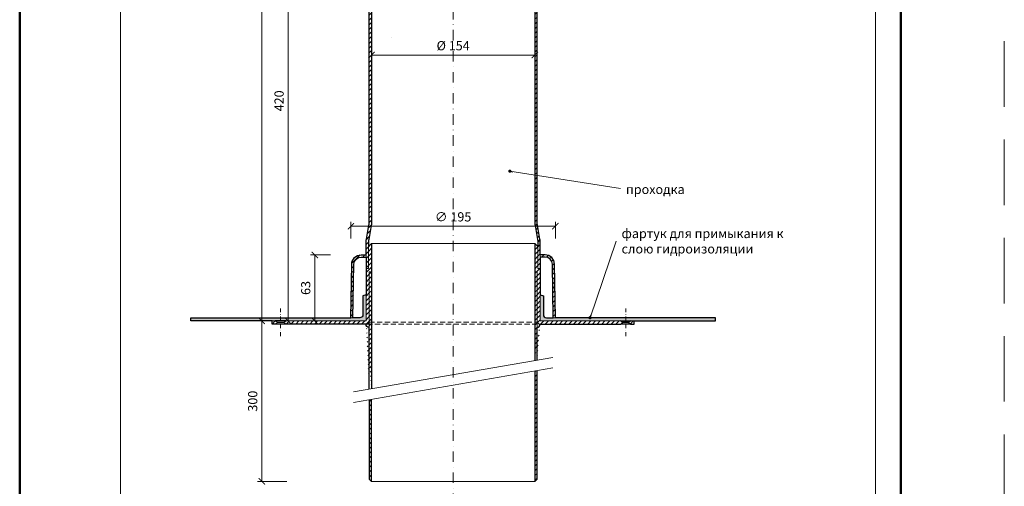
# Model space of a CAD drawing. Units: millimetres. Extents: x 11339 to 27182, y -1615 to 22532.
# Drawn here: x 19408 to 20347, y 1679 to 2124 of the extents above; entities that cross this region are included whole.
import ezdxf
from ezdxf.enums import TextEntityAlignment as Align

# ---------------------------------------------------------------- set-up
doc = ezdxf.new("R2010")
doc.units = ezdxf.units.MM
doc.linetypes.add('DASHDOT2', pattern=[0.5, 0.25, -0.125, 0, -0.125])
doc.linetypes.add('HIDDEN2', pattern=[0.1875, 0.125, -0.0625])
doc.layers.get('DEFPOINTS').update_dxf_attribs({"color": 254, "lineweight": 30})
for name, color, linetype, lineweight in [('TOPWET_KOTY', 30, 'Continuous', 13), ('TOPWET_TENKOU', 142, 'Continuous', 13), ('TOPWET_TLUSTOU', 142, 'Continuous', 30), ('TOPWET_VYKRESOVE_POLE', 254, 'Continuous', 13), ('TOPWET_ČEŠTINA', 225, 'Continuous', 13)]:
    doc.layers.add(name, color=color, linetype=linetype, lineweight=lineweight)
doc.styles.add('BOLD_ARIAL_NARROW', font='ARIALNB.TTF')
doc.styles.add('REGULAR_ARIAL_NARROW', font='ARIALN.TTF')
doc.dimstyles.new('ISO-TW 1-3', dxfattribs={"dimscale": 3, "dimtxt": 2.2, "dimasz": 1.5, "dimexe": 1, "dimexo": 0, "dimgap": 0.75, "dimtad": 1, "dimdec": 0, "dimtxsty": 'REGULAR_ARIAL_NARROW', "dimblk": 'ARCHTICK', "dimcen": 0.5, "dimclrd": 256, "dimclre": 256, "dimclrt": 256, "dimadec": 0, "dimazin": 0, "dimtfac": 1, "dimtdec": 0, "dimtmove": 1, "dimatfit": 3, "dimldrblk": 'DOT', "dimfxl": 1, "dimtfill": 1, "dimtzin": 0, "dimlwd": -1, "dimlwe": -1, "dimarcsym": 0})
doc.dimstyles.new('ISO-TW 1-4', dxfattribs={"dimscale": 4, "dimtxt": 2.2, "dimasz": 1.5, "dimexe": 1, "dimexo": 0, "dimgap": 0.75, "dimtad": 1, "dimdec": 0, "dimtxsty": 'REGULAR_ARIAL_NARROW', "dimblk": 'ARCHTICK', "dimcen": 0.5, "dimclrd": 256, "dimclre": 256, "dimclrt": 256, "dimadec": 0, "dimazin": 0, "dimtfac": 1, "dimtdec": 0, "dimtmove": 1, "dimatfit": 3, "dimldrblk": 'DOT', "dimfxl": 1, "dimtfill": 1, "dimtzin": 0, "dimlwd": -1, "dimlwe": -1, "dimarcsym": 0})
pattern_1 = [(45, (0.0001, -2858.9847), (-2.24506403, 2.24506403), [])]

# ---------------------------------------------------------------- blocks, each defined once
blk = doc.blocks.new('V_TOPWET_VÝKRES_A4_1-1')
at = {"layer": 'TOPWET_VYKRESOVE_POLE', "color": 243, "lineweight": 50, "ltscale": 10}
blk.add_lwpolyline([(-90, 297), (-114, 297), (-114, 0), (96, 0), (96, 297)], close=True, dxfattribs=at)
at = {"layer": 'TOPWET_VYKRESOVE_POLE', "ltscale": 10}
blk.add_lwpolyline([(90, 285.33), (38.5, 285.33, -0.414214), (37.5, 286.33), (37.5, 291), (-89, 291, 0.414214), (-90, 290), (-90, 7, 0.414214), (-89, 6), (89, 6, 0.414214), (90, 7), (90, 285.33)], format="xyb", close=True, dxfattribs=at)
at = {"color": 7, "style": 'BOLD_ARIAL_NARROW'}
blk.add_attdef('01_OZNAČENÍ_VÝKRESU', text='', height=3, dxfattribs=at).set_placement((90, 291), align=Align.TOP_RIGHT)
at = {"color": 7}
for tag, p, height, style in [('03_A_NADPIS_HLAVNÍ_2_ŘADKY', (-87.5, 29.55), 3, 'BOLD_ARIAL_NARROW'), ('02_NADPIS_HLAVNÍ', (-87.5, 27.5), 3, 'BOLD_ARIAL_NARROW'), ('03_B_NADPIS_HLAVNÍ_2_ŘADKY', (-87.5, 25.35), 3, 'BOLD_ARIAL_NARROW'), ('04_KÓD_NEBO_PODNADPIS', (-87.5, 20), 2.2, 'REGULAR_ARIAL_NARROW'), ('07_REZERVNÍ_POLE', (-44.5, 20), 2.2, 'REGULAR_ARIAL_NARROW'), ('08_VÁHA_KG', (-44.5, 14), 2.2, 'REGULAR_ARIAL_NARROW'), ('05_TYP', (-87.5, 14), 2.2, 'REGULAR_ARIAL_NARROW'), ('06_MĚŘÍTKO', (-87.5, 8), 2.2, 'REGULAR_ARIAL_NARROW'), ('09_MATERIÁL', (-44.5, 8), 2.2, 'REGULAR_ARIAL_NARROW')]:
    blk.add_attdef(tag, p, '', height=height, dxfattribs=dict(at, style=style))
blk = doc.blocks.new('_ArchTick')
at = {"color": 0, "linetype": 'ByBlock', "const_width": 0.15}
blk.add_lwpolyline([(-0.5, -0.5), (0.5, 0.5)], dxfattribs=at)
blk = doc.blocks.new('*D752')
at = {"layer": 'DEFPOINTS', "color": 0, "ltscale": 40, "transparency": 16777216}
for p in [(19664.33, 2256.43), (19677.98, 2256.43), (19671.23, 1836.43)]:
    blk.add_point(p, dxfattribs=at)
at = {"layer": 'TOPWET_KOTY', "ltscale": 40, "transparency": 16777216}
for p, q in [((19677.98, 2256.43), (19660.33, 2256.43)), ((19664.33, 1836.43), (19664.33, 2256.43)), ((19671.23, 1836.43), (19660.33, 1836.43))]:
    blk.add_line(p, q, dxfattribs=at)
at = {"layer": 'TOPWET_KOTY', "ltscale": 40, "transparency": 16777216, "xscale": 6, "yscale": 6, "zscale": 6}
for p, rotation in [((19664.33, 2256.43), 90), ((19664.33, 1836.43), 270)]:
    blk.add_blockref('_ArchTick', p, dxfattribs=dict(at, rotation=rotation))
at = {"layer": 'TOPWET_KOTY', "ltscale": 40, "transparency": 16777216, "insert": (19656.83, 2046.43), "char_height": 8.8, "attachment_point": 5, "rotation": 90, "style": 'REGULAR_ARIAL_NARROW', "bg_fill": 3, "box_fill_scale": 1.1, "bg_fill_color": 256, "bg_fill_true_color": 13158600, "bg_fill_transparency": 0}
blk.add_mtext('420', dxfattribs=at)
blk = doc.blocks.new('_Dot')
at = {"color": 0, "linetype": 'ByBlock', "lineweight": -2}
blk.add_line((-0.5, 0), (-1, 0), dxfattribs=at)
at = {"color": 0, "linetype": 'ByBlock', "const_width": 0.5}
blk.add_lwpolyline([(-0.25, 0, 1), (0.25, 0, 1)], format="xyb", close=True, dxfattribs=at)
blk = doc.blocks.new('*D753')
at = {"layer": 'DEFPOINTS', "color": 0, "ltscale": 40, "transparency": 16777216}
for p in [(19639.12, 2446.43), (19667.98, 2446.43), (19650.51, 1836.43)]:
    blk.add_point(p, dxfattribs=at)
at = {"layer": 'TOPWET_KOTY', "ltscale": 40, "transparency": 16777216}
for p, q in [((19667.98, 2446.43), (19635.12, 2446.43)), ((19639.12, 1836.43), (19639.12, 2446.43)), ((19650.51, 1836.43), (19635.12, 1836.43))]:
    blk.add_line(p, q, dxfattribs=at)
at = {"layer": 'TOPWET_KOTY', "ltscale": 40, "transparency": 16777216, "xscale": 6, "yscale": 6, "zscale": 6}
for p, rotation in [((19639.12, 2446.43), 90), ((19639.12, 1836.43), 270)]:
    blk.add_blockref('_ArchTick', p, dxfattribs=dict(at, rotation=rotation))
at = {"layer": 'TOPWET_KOTY', "ltscale": 40, "transparency": 16777216, "insert": (19631.62, 2141.43), "char_height": 8.8, "attachment_point": 5, "rotation": 90, "style": 'REGULAR_ARIAL_NARROW', "bg_fill": 3, "box_fill_scale": 1.1, "bg_fill_color": 256, "bg_fill_true_color": 13158600, "bg_fill_transparency": 0}
blk.add_mtext('610', dxfattribs=at)
blk = doc.blocks.new('*D756')
at = {"layer": 'DEFPOINTS', "color": 0, "ltscale": 40, "transparency": 16777216}
for p in [(19650.51, 1836.43), (19639.12, 1683.43), (19662.94, 1683.43)]:
    blk.add_point(p, dxfattribs=at)
at = {"layer": 'TOPWET_KOTY', "ltscale": 40, "transparency": 16777216}
for p, q in [((19650.51, 1836.43), (19635.12, 1836.43)), ((19639.12, 1836.43), (19639.12, 1683.43)), ((19662.94, 1683.43), (19635.12, 1683.43))]:
    blk.add_line(p, q, dxfattribs=at)
at = {"layer": 'TOPWET_KOTY', "ltscale": 40, "transparency": 16777216, "xscale": 6, "yscale": 6, "zscale": 6}
for p, rotation in [((19639.12, 1836.43), 90), ((19639.12, 1683.43), 270)]:
    blk.add_blockref('_ArchTick', p, dxfattribs=dict(at, rotation=rotation))
at = {"layer": 'TOPWET_KOTY', "ltscale": 40, "transparency": 16777216, "insert": (19631.62, 1759.93), "char_height": 8.8, "attachment_point": 5, "rotation": 90, "style": 'REGULAR_ARIAL_NARROW', "bg_fill": 3, "box_fill_scale": 1.1, "bg_fill_color": 256, "bg_fill_true_color": 13158600, "bg_fill_transparency": 0}
blk.add_mtext('300', dxfattribs=at)
blk = doc.blocks.new('*D757')
at = {"layer": 'DEFPOINTS', "color": 0, "ltscale": 40, "transparency": 16777216}
for p in [(19919.09, 1926.89), (19724.09, 1915.18), (19919.09, 1915.18)]:
    blk.add_point(p, dxfattribs=at)
at = {"layer": 'TOPWET_KOTY', "ltscale": 40, "transparency": 16777216}
for p, q in [((19724.09, 1915.18), (19724.09, 1930.89)), ((19724.09, 1926.89), (19919.09, 1926.89)), ((19919.09, 1915.18), (19919.09, 1930.89))]:
    blk.add_line(p, q, dxfattribs=at)
at = {"layer": 'TOPWET_KOTY', "ltscale": 40, "transparency": 16777216, "xscale": 6, "yscale": 6, "zscale": 6, "rotation": 180}
blk.add_blockref('_ArchTick', (19724.09, 1926.89), dxfattribs=at)
at = {"layer": 'TOPWET_KOTY', "ltscale": 40, "transparency": 16777216, "xscale": 6, "yscale": 6, "zscale": 6}
blk.add_blockref('_ArchTick', (19919.09, 1926.89), dxfattribs=at)
at = {"layer": 'TOPWET_KOTY', "ltscale": 40, "transparency": 16777216, "insert": (19821.59, 1934.62), "char_height": 8.8, "attachment_point": 5, "style": 'REGULAR_ARIAL_NARROW', "bg_fill": 3, "box_fill_scale": 1.1, "bg_fill_color": 256, "bg_fill_true_color": 13158600, "bg_fill_transparency": 0}
blk.add_mtext('∅ 195', dxfattribs=at)
blk = doc.blocks.new('*D744')
at = {"layer": 'DEFPOINTS', "color": 0, "ltscale": 40, "transparency": 16777216}
for p in [(19689.71, 1899.43), (19704.63, 1899.43), (19696.61, 1836.43)]:
    blk.add_point(p, dxfattribs=at)
at = {"layer": 'TOPWET_KOTY', "ltscale": 40, "transparency": 16777216}
for p, q in [((19704.63, 1899.43), (19685.71, 1899.43)), ((19689.71, 1836.43), (19689.71, 1899.43)), ((19696.61, 1836.43), (19685.71, 1836.43))]:
    blk.add_line(p, q, dxfattribs=at)
at = {"layer": 'TOPWET_KOTY', "ltscale": 40, "transparency": 16777216, "xscale": 6, "yscale": 6, "zscale": 6}
for p, rotation in [((19689.71, 1899.43), 90), ((19689.71, 1836.43), 270)]:
    blk.add_blockref('_ArchTick', p, dxfattribs=dict(at, rotation=rotation))
at = {"layer": 'TOPWET_KOTY', "ltscale": 40, "transparency": 16777216, "insert": (19682.22, 1867.93), "char_height": 8.8, "attachment_point": 5, "rotation": 90, "style": 'REGULAR_ARIAL_NARROW', "bg_fill": 3, "box_fill_scale": 1.1, "bg_fill_color": 256, "bg_fill_true_color": 13158600, "bg_fill_transparency": 0}
blk.add_mtext('63', dxfattribs=at)
blk = doc.blocks.new('*D745')
at = {"layer": 'DEFPOINTS', "color": 0, "ltscale": 40, "transparency": 16777216}
for p in [(19743.79, 2106.48), (19899.39, 2106.48), (19899.39, 2090.15)]:
    blk.add_point(p, dxfattribs=at)
at = {"layer": 'TOPWET_KOTY', "ltscale": 40, "transparency": 16777216}
for p, q in [((19743.79, 2106.48), (19743.79, 2086.15)), ((19899.39, 2106.48), (19899.39, 2086.15)), ((19743.79, 2090.15), (19899.39, 2090.15))]:
    blk.add_line(p, q, dxfattribs=at)
at = {"layer": 'TOPWET_KOTY', "ltscale": 40, "transparency": 16777216, "xscale": 6, "yscale": 6, "zscale": 6, "rotation": 180}
blk.add_blockref('_ArchTick', (19743.79, 2090.15), dxfattribs=at)
at = {"layer": 'TOPWET_KOTY', "ltscale": 40, "transparency": 16777216, "xscale": 6, "yscale": 6, "zscale": 6}
blk.add_blockref('_ArchTick', (19899.39, 2090.15), dxfattribs=at)
at = {"layer": 'TOPWET_KOTY', "ltscale": 40, "transparency": 16777216, "insert": (19821.59, 2097.89), "char_height": 8.8, "attachment_point": 5, "style": 'REGULAR_ARIAL_NARROW', "bg_fill": 3, "box_fill_scale": 1.1, "bg_fill_color": 256, "bg_fill_true_color": 13158600, "bg_fill_transparency": 0}
blk.add_mtext('%%C 154', dxfattribs=at)

msp = doc.modelspace()

# ---------------------------------------------------------------- hatches: boundary and pattern name
at = {"layer": 'TOPWET_TENKOU', "ltscale": 40}
h = msp.add_hatch(dxfattribs=at)
h.set_pattern_fill('LINE', color=256, angle=45)
h.set_pattern_definition(pattern_1)
h.paths.add_polyline_path([(19994.09093, 1836.4324), (19991.09096, 1836.4324), (19989.09075, 1835.18236), (19989.09075, 1834.68236), (19991.09096, 1833.4324), (19994.09093, 1833.4324)])
edge = h.paths.add_edge_path()
edge.add_line((20012.48885, 2283.66004), (20022.50758, 2188.3382))
edge.add_line((20022.50758, 2188.3382), (20019.21043, 2191.00818))
edge.add_line((20019.21043, 2191.00818), (20009.80286, 2280.51515))
edge.add_line((20009.80286, 2280.51515), (20002.00828, 2280.10666))
edge.add_arc((20002.53164, 2270.12036), 10, 93.00000039, 123.0000008)
edge.add_line((19997.08525, 2278.50707), (19996.54765, 2278.15795))
edge.add_arc((19991.10126, 2286.54465), 10, 273.00000025, 303.0000008, ccw=False)
edge.add_line((19991.62462, 2276.55836), (19945.83205, 2274.15847))
edge.add_arc((19946.04139, 2270.16395), 4, 93.00000032, 129.39072322)
edge.add_arc((19946.04139, 2270.16395), 4, 129.39072322, 175.81924453)
edge.add_arc((19938.06268, 2270.74718), 4, 273.00000032, 355.81924453, ccw=False)
edge.add_line((19938.27202, 2266.75266), (19930.55895, 2266.34843))
edge.add_arc((19930.3496, 2270.34295), 4, 190.1807561, 273.00000032, ccw=False)
edge.add_arc((19922.32838, 2268.74328), 4.18062, 12.32881802, 90.85193839)
edge.add_line((19922.26622, 2272.92344), (19917.28178, 2272.66221))
edge.add_line((19917.28178, 2272.66221), (19917.12477, 2275.6581))
edge.add_line((19917.12477, 2275.6581), (19922.10921, 2275.91932))
edge.add_arc((19922.39123, 2268.82255), 7.10237, 10.9050837, 92.27567271, ccw=False)
edge.add_arc((19930.3496, 2270.34295), 1, 190.1807561, 273.00000032)
edge.add_line((19930.40194, 2269.34432), (19938.11501, 2269.74855))
edge.add_arc((19938.06268, 2270.74718), 1, 273.00000032, 355.81924453)
edge.add_arc((19946.04139, 2270.16395), 7, 93.00000032, 175.81924453, ccw=False)
edge.add_line((19945.67504, 2277.15436), (19991.46761, 2279.55424))
edge.add_arc((19990.94425, 2289.54054), 10, 273.00000025, 303.0000008)
edge.add_line((19996.39064, 2281.15383), (19996.92824, 2281.50296))
edge.add_arc((20002.37464, 2273.11625), 10, 93.00016351, 123.0000008, ccw=False)
edge.add_line((20001.85125, 2283.10254), (20012.48885, 2283.66004))
edge = h.paths.add_edge_path()
edge.add_line((19898.59095, 2277.69091), (19994.30649, 2282.70714))
edge.add_line((19994.30649, 2282.70714), (19991.46761, 2279.55425))
edge.add_line((19991.46761, 2279.55425), (19901.59095, 2274.84401))
edge.add_line((19901.59095, 2274.84401), (19901.59095, 2267.03873))
edge.add_arc((19911.59095, 2267.03873), 10, 180.00000039, 210.0000008)
edge.add_line((19902.9307, 2262.03873), (19903.25121, 2261.4836))
edge.add_arc((19894.59095, 2256.4836), 10, 0.00000025, 30.0000008, ccw=False)
edge.add_line((19904.59095, 2256.4836), (19904.59095, 2210.62818))
edge.add_arc((19908.59095, 2210.62818), 4, 180.00000032, 216.39072322)
edge.add_arc((19908.59095, 2210.62818), 4, 216.39072322, 262.81924453)
edge.add_arc((19907.59095, 2202.69093), 4, 0.00000032, 82.81924453, ccw=False)
edge.add_line((19911.59095, 2202.69093), (19911.59095, 2194.96727))
edge.add_arc((19907.59095, 2194.96727), 4, -82.8192439, 0.00000032, ccw=False)
edge.add_arc((19908.76863, 2186.87332), 4.18062, 99.32881802, 177.85193839)
edge.add_line((19904.59095, 2187.03001), (19904.59095, 2182.03873))
edge.add_line((19904.59095, 2182.03873), (19901.59095, 2182.03873))
edge.add_line((19901.59095, 2182.03873), (19901.59095, 2187.03001))
edge.add_arc((19908.69276, 2186.94023), 7.10237, 97.9050837, 179.27567271, ccw=False)
edge.add_arc((19907.59095, 2194.96727), 1, 277.1807561, 360.00000032)
edge.add_line((19908.59095, 2194.96727), (19908.59095, 2202.69093))
edge.add_arc((19907.59095, 2202.69093), 1, 0.00000032, 82.81924453)
edge.add_arc((19908.59095, 2210.62818), 7, 180.00000032, 262.81924453, ccw=False)
edge.add_line((19901.59095, 2210.62818), (19901.59095, 2256.4836))
edge.add_arc((19891.59095, 2256.4836), 10, 0.00000025, 30.0000008)
edge.add_line((19900.25121, 2261.4836), (19899.9307, 2262.03873))
edge.add_arc((19908.59095, 2267.03873), 10, 180.00016351, 210.0000008, ccw=False)
edge.add_line((19898.59095, 2267.03871), (19898.59095, 2277.69091))
edge = h.paths.add_edge_path()
edge.add_line((19904.59092, 1886.43234), (19904.59095, 1910.91282))
edge.add_arc((19884.59095, 1910.91282), 20, 359.99999952, 370.05400872)
edge.add_line((19904.28382, 1914.40435), (19901.89808, 1927.86037))
edge.add_arc((19921.59095, 1931.3519), 20, 179.99999952, 190.05400872, ccw=False)
edge.add_line((19901.59095, 1931.3519), (19901.59095, 2256.4836))
edge.add_line((19901.59095, 2256.4836), (19899.39095, 2256.4836))
edge.add_line((19899.39095, 2256.4836), (19899.39095, 1931.15838))
edge.add_arc((19919.39095, 1931.15838), 20, 179.99999952, 190.05400872)
edge.add_line((19899.69808, 1927.66685), (19902.08382, 1914.21083))
edge.add_arc((19882.39095, 1910.7193), 20, -0.00000048, 10.05400872, ccw=False)
edge.add_line((19902.39095, 1910.7193), (19902.39092, 1886.43234))
edge.add_line((19902.39092, 1886.43234), (19904.59092, 1886.43234))
edge = h.paths.add_edge_path(flags=17)
edge.add_arc((19909.25098, 1890.43235), 9, 1.00508601, 90)
edge.add_line((19909.25098, 1899.43235), (19904.59447, 1899.43235))
edge.add_line((19904.59447, 1899.43235), (19904.59447, 1897.43235))
edge.add_line((19904.59447, 1897.43235), (19909.25098, 1897.43235))
edge.add_arc((19909.25098, 1890.43235), 7, 1.00508601, 90, ccw=False)
edge.add_line((19916.2499, 1890.55513), (19917.09416, 1839.43234))
edge.add_line((19917.09416, 1839.43234), (19919.09447, 1839.43234))
edge.add_line((19919.09447, 1839.43234), (19918.24959, 1890.59022))
edge = h.paths.add_edge_path()
edge.add_line((19904.59088, 1836.43234), (19904.59092, 1886.43234))
edge.add_line((19904.59092, 1886.43234), (19902.39092, 1886.43234))
edge.add_line((19902.39092, 1886.43234), (19902.39092, 1907.43234))
edge.add_line((19902.39092, 1907.43234), (19899.39092, 1910.43234))
edge.add_line((19899.39092, 1910.43234), (19899.39092, 1883.43234))
edge.add_line((19899.39092, 1883.43234), (19901.59092, 1883.43234))
edge.add_line((19901.59092, 1883.43234), (19901.59096, 1835.4324))
edge.add_line((19901.59096, 1835.4324), (19903.59092, 1833.4324))
edge.add_line((19903.59092, 1833.4324), (19981.08443, 1833.4324))
edge.add_line((19981.08443, 1833.4324), (19983.09113, 1834.68235))
edge.add_line((19983.09113, 1834.68235), (19983.09113, 1835.18235))
edge.add_line((19983.09113, 1835.18235), (19981.08443, 1836.43228))
edge.add_line((19981.08443, 1836.43228), (19904.59092, 1836.43234))
edge.add_line((19899.39093, 1798.7259), (19899.39093, 1883.43234))
edge.add_line((19899.39093, 1883.43234), (19901.59093, 1883.43234))
edge.add_line((19901.59093, 1883.43234), (19901.59093, 1799.10682))
h = msp.add_hatch(dxfattribs=at)
h.set_pattern_fill('LINE', color=256, angle=45, style=0)
h.set_pattern_definition([(45, (911.2026, -15040.782), (-2.24506403, 2.24506403), [])])
edge = h.paths.add_edge_path()
edge.add_line((19901.59095, 1788.95803), (19901.59095, 1685.63234))
edge.add_line((19901.59095, 1685.63234), (19899.39095, 1683.43234))
edge.add_line((19899.39095, 1683.43234), (19899.39095, 1788.57711))
h = msp.add_hatch(dxfattribs=at)
h.set_pattern_fill('LINE', color=256, angle=45, style=0)
h.set_pattern_definition([(45, (911.2025, -6240.782), (-2.24506403, 2.24506403), [])])
edge = h.paths.add_edge_path()
edge.add_line((19741.59095, 1761.25474), (19741.59095, 1685.63234))
edge.add_line((19741.59095, 1685.63234), (19743.79095, 1683.43234))
edge.add_line((19743.79095, 1683.43234), (19743.79095, 1761.63566))

# ---------------------------------------------------------------- linework, layer by layer
at = {"layer": 'DEFPOINTS', "linetype": 'HIDDEN2', "lineweight": 5, "ltscale": 500}
msp.add_line((20347.02722, -1615.49862), (20347.02718, 22532.14729), dxfattribs=at)
at = {"layer": 'TOPWET_TENKOU', "ltscale": 40}
for p, q in [((19762.86696, 2106.4836), (19762.86696, 2106.4836)), ((19916.7088, 1801.7244), (19726.4731, 1768.78594)), ((19916.7088, 1791.57561), (19726.4731, 1758.63715)), ((19743.79095, 1683.43234), (19899.39095, 1683.43234))]:
    msp.add_line(p, q, dxfattribs=at)
for points in [[(19743.79098, 1910.43234), (19899.39092, 1910.43234)], [(19743.79097, 1771.78445), (19743.79098, 1883.43234), (19741.59098, 1883.43234), (19741.59097, 1771.40353)], [(19899.39093, 1798.7259), (19899.39093, 1883.43234), (19901.59093, 1883.43234), (19901.59093, 1799.10682)], [(19991.09093, 1833.4324), (19981.08443, 1833.4324)], [(19901.59095, 1788.95803), (19901.59095, 1685.63234), (19899.39095, 1683.43234), (19899.39095, 1788.57711)], [(19741.59095, 1761.25474), (19741.59095, 1685.63234), (19743.79095, 1683.43234), (19743.79095, 1761.63566)]]:
    msp.add_lwpolyline(points, dxfattribs=at)
at = {"layer": 'TOPWET_TENKOU', "lineweight": 9, "ltscale": 40}
for points in [[(19904.59088, 1836.43234), (19904.59092, 1886.43234), (19902.39092, 1886.43234), (19902.39092, 1907.43234), (19899.39092, 1910.43234), (19899.39092, 1883.43234), (19901.59092, 1883.43234), (19901.59096, 1835.4324), (19903.59092, 1833.4324), (19981.08443, 1833.4324), (19983.09113, 1834.68235), (19983.09113, 1835.18235), (19981.08443, 1836.43228), (19904.59092, 1836.43234)], [(19989.09072, 1834.68235), (19991.09093, 1833.4324), (19994.09093, 1833.4324), (19994.09093, 1836.4324), (19991.09093, 1836.4324), (19989.09072, 1835.18235), (19989.09072, 1834.68235)]]:
    msp.add_lwpolyline(points, dxfattribs=at)
at = {"layer": 'TOPWET_TENKOU', "ltscale": 40}
for points in [[(19724.93231, 1890.59022, -0.409084895), (19733.93093, 1899.43235), (19738.58744, 1899.43235), (19738.58744, 1897.43235), (19733.93093, 1897.43235, 0.409084895), (19726.932, 1890.55513), (19726.08775, 1839.43234), (19724.08744, 1839.43234)], [(19918.24959, 1890.59022, 0.409084895), (19909.25098, 1899.43235), (19904.59447, 1899.43235), (19904.59447, 1897.43235), (19909.25098, 1897.43235, -0.409084895), (19916.2499, 1890.55513), (19917.09416, 1839.43234), (19919.09447, 1839.43234)], [(20071.59093, 1836.4324), (19979.45489, 1836.4324), (19904.59093, 1836.43234), (19904.59093, 1861.43234), (19907.59093, 1860.43234), (19907.59093, 1842.43234, 0.414213562), (19910.59093, 1839.43234), (20071.59093, 1839.43234)]]:
    msp.add_lwpolyline(points, format="xyb", close=True, dxfattribs=at)
at = {"layer": 'TOPWET_TENKOU', "linetype": 'DASHDOT2', "ltscale": 15}
msp.add_lwpolyline([(19986.09093, 1848.4324), (19986.09093, 1821.4324)], dxfattribs=at)
at = {"layer": 'TOPWET_TENKOU', "linetype": 'HIDDEN2', "ltscale": 40}
for points in [[(19739.59094, 1833.4324), (19903.59093, 1833.4324)], [(19741.59094, 1835.4324), (19901.59093, 1835.4324)]]:
    msp.add_lwpolyline(points, dxfattribs=at)
at = {"layer": 'TOPWET_TENKOU', "linetype": 'Continuous', "ltscale": 40}
for points in [[(19991.09093, 1836.4324), (19981.08443, 1836.43228)], [(19983.09092, 1835.18238), (19989.09072, 1835.18235)], [(19983.09092, 1834.68238), (19989.09072, 1834.68235)]]:
    msp.add_lwpolyline(points, dxfattribs=at)
at = {"layer": 'TOPWET_TENKOU', "ltscale": 40}
for centre, start, end in [((19741.59097, 1833.4324), 180.00001275, 269.99999952), ((19901.59093, 1833.4324), 270, 359.99998677)]:
    msp.add_arc(centre, 3, start, end, dxfattribs=at)
at = {"layer": 'TOPWET_TLUSTOU', "ltscale": 40}
for points in [[(19735.59097, 1842.43234, -0.414213562), (19732.59097, 1839.43234), (19726.08775, 1839.43234), (19726.932, 1890.55513, -0.409084895), (19733.93093, 1897.43235), (19738.58744, 1897.43235), (19738.58744, 1861.43235), (19735.59098, 1860.43234)], [(19907.59093, 1842.43234, 0.414213562), (19910.59093, 1839.43234), (19917.09416, 1839.43234), (19916.2499, 1890.55513, 0.409084895), (19909.25098, 1897.43235), (19904.59447, 1897.43235), (19904.59447, 1861.43235), (19907.59093, 1860.43234)]]:
    msp.add_lwpolyline(points, format="xyb", close=True, dxfattribs=at)
for points in [[(19899.39095, 1788.57711), (19899.39095, 1683.43234), (19901.59095, 1685.63234), (19901.59095, 1788.95803)], [(19741.59095, 1761.25474), (19741.59095, 1685.63234), (19743.79095, 1683.43234), (19743.79095, 1761.63566)]]:
    msp.add_lwpolyline(points, dxfattribs=at)

# ---------------------------------------------------------------- block references
at = {"layer": 'TOPWET_TENKOU', "ltscale": 40, "xscale": 4, "yscale": 4, "zscale": 4}
msp.add_blockref('V_TOPWET_VÝKRES_A4_1-1', (19864.38853, 1390.00122), dxfattribs=at)

# ---------------------------------------------------------------- texts
at = {"layer": 'TOPWET_ČEŠTINA', "ltscale": 40, "char_height": 8.8, "attachment_point": 4, "style": 'REGULAR_ARIAL_NARROW'}
for s, insert, width in [('{\\fArial Narrow|b0|i0|c204|p34;проходка}', (19986.38983, 1961.95832), 84.4797098), ('{\\fArial Narrow|b0|i0|c204|p34;фартук для примыкания к слою гидроизоляции}', (19982.16482, 1912.56822), 170.4792292)]:
    msp.add_mtext(s, dxfattribs=dict(at, insert=insert, width=width))

# ---------------------------------------------------------------- leaders
at = {"layer": 'TOPWET_ČEŠTINA', "ltscale": 40}
for points in [[(19875.69627, 1979.28952), (19981.16234, 1962.77678)], [(19952.06934, 1839.4324), (19977.16482, 1912.56822)]]:
    msp.add_leader(points, dimstyle='ISO-TW 1-3', override={"dimasz": 1, "dimgap": 3, "dimtad": 0, "dimtfillclr": 256}, dxfattribs=at)

# ---------------------------------------------------------------- next in the draw order: dimensions: what is measured, and where the dimension line sits
at = {"layer": 'TOPWET_KOTY', "ltscale": 40}
dim = msp.add_linear_dim(base=(19664.32615, 2256.4324), p1=(19671.22695, 1836.43239), p2=(19677.98361, 2256.4324), angle=90, dimstyle='ISO-TW 1-4', dxfattribs=at)
dim.commit()
dim.dimension.update_dxf_attribs({"geometry": '*D752', "text_midpoint": (19656.83311, 2046.43239)})
dim = msp.add_linear_dim(base=(19919.09094, 1926.88523), p1=(19724.09096, 1915.1797), p2=(19919.09094, 1915.1797), text='∅ <>', dimstyle='ISO-TW 1-4', dxfattribs=at)
dim.commit()
dim.dimension.update_dxf_attribs({"geometry": '*D757', "text_midpoint": (19821.59095, 1934.62438)})

# ---------------------------------------------------------------- next in the draw order: linework, layer by layer
at = {"layer": 'TOPWET_TENKOU', "linetype": 'DASHDOT2', "ltscale": 40}
msp.add_lwpolyline([(20100.23237, 2185.47757), (20089.80286, 2284.7077, 0.429634172), (20001.42911, 2360.18608), (19897.36136, 2354.73212, 0.402586164), (19821.59095, 2274.84401), (19821.59095, 1671.2177)], format="xyb", dxfattribs=at)
at = {"layer": 'TOPWET_TENKOU', "lineweight": 9, "ltscale": 40}
for points in [[(19738.59098, 1886.43234), (19738.59095, 1910.91282, -0.043897054), (19738.89808, 1914.40435), (19741.28382, 1927.86037, 0.043897054), (19741.59095, 1931.3519), (19741.59096, 2256.4836), (19743.79096, 2256.4836), (19743.79095, 1931.15838, -0.043897054), (19743.48382, 1927.66685), (19741.09808, 1914.21083, 0.043897054), (19740.79095, 1910.7193), (19740.79098, 1886.43234)], [(19904.59092, 1886.43234), (19904.59095, 1910.91282, 0.043897054), (19904.28382, 1914.40435), (19901.89808, 1927.86037, -0.043897054), (19901.59095, 1931.3519), (19901.59095, 2256.4836), (19899.39095, 2256.4836), (19899.39095, 1931.15838, 0.043897054), (19899.69808, 1927.66685), (19902.08382, 1914.21083, -0.043897054), (19902.39095, 1910.7193), (19902.39092, 1886.43234)]]:
    msp.add_lwpolyline(points, format="xyb", close=True, dxfattribs=at)

# ---------------------------------------------------------------- next in the draw order: dimensions: what is measured, and where the dimension line sits
at = {"layer": 'TOPWET_KOTY', "ltscale": 40}
dim = msp.add_linear_dim(base=(19639.1155, 2446.4324), p1=(19650.51495, 1836.4324), p2=(19667.98361, 2446.4324), angle=90, dimstyle='ISO-TW 1-4', dxfattribs=at)
dim.commit()
dim.dimension.update_dxf_attribs({"geometry": '*D753', "text_midpoint": (19631.62246, 2141.4324)})

# ---------------------------------------------------------------- next in the draw order: linework, layer by layer
at = {"layer": 'TOPWET_TENKOU', "ltscale": 40}
msp.add_lwpolyline([(19571.59097, 1836.4324), (19663.72702, 1836.4324), (19738.59098, 1836.43234), (19738.59098, 1861.43234), (19735.59098, 1860.43234), (19735.59098, 1842.43234, -0.414213562), (19732.59098, 1839.43234), (19571.59097, 1839.43234)], format="xyb", close=True, dxfattribs=at)

# ---------------------------------------------------------------- next in the draw order: dimensions: what is measured, and where the dimension line sits
at = {"layer": 'TOPWET_KOTY', "ltscale": 40}
dim = msp.add_linear_dim(base=(19639.11552, 1683.43234), p1=(19650.51496, 1836.43239), p2=(19662.93764, 1683.43234), angle=90, text='300', dimstyle='ISO-TW 1-4', dxfattribs=at)
dim.commit()
dim.dimension.update_dxf_attribs({"geometry": '*D756', "text_midpoint": (19631.62248, 1759.93237)})

# ---------------------------------------------------------------- next in the draw order: hatches: boundary and pattern name
at = {"layer": 'TOPWET_TENKOU', "ltscale": 40}
h = msp.add_hatch(dxfattribs=at)
h.set_pattern_fill('LINE', color=256, angle=45)
h.set_pattern_definition(pattern_1)
h.paths.add_polyline_path([(19652.09094, 1833.43241), (19654.09115, 1834.68236), (19654.09115, 1835.18236), (19652.09095, 1836.4324), (19649.09098, 1836.4324), (19649.09098, 1833.43241)])
edge = h.paths.add_edge_path(flags=17)
edge.add_arc((19733.93093, 1890.43235), 9, 89.99999952, 178.99491352, ccw=False)
edge.add_line((19733.93093, 1899.43235), (19738.58744, 1899.43235))
edge.add_line((19738.58744, 1899.43235), (19738.58744, 1897.43235))
edge.add_line((19738.58744, 1897.43235), (19733.93093, 1897.43235))
edge.add_arc((19733.93093, 1890.43235), 7, 89.99999952, 178.99491352)
edge.add_line((19726.932, 1890.55513), (19726.08775, 1839.43234))
edge.add_line((19726.08775, 1839.43234), (19724.08744, 1839.43234))
edge.add_line((19724.08744, 1839.43234), (19724.93231, 1890.59022))
edge = h.paths.add_edge_path()
edge.add_line((19738.59098, 1886.43234), (19738.59095, 1910.91282))
edge.add_arc((19758.59095, 1910.91282), 20, 169.94599081, 180, ccw=False)
edge.add_line((19738.89808, 1914.40435), (19741.28382, 1927.86037))
edge.add_arc((19721.59095, 1931.3519), 20, 349.94599081, 360)
edge.add_line((19741.59095, 1931.3519), (19741.59096, 2256.4836))
edge.add_line((19741.59096, 2256.4836), (19743.79096, 2256.4836))
edge.add_line((19743.79096, 2256.4836), (19743.79095, 1931.15838))
edge.add_arc((19723.79095, 1931.15838), 20, -10.05400919, 0, ccw=False)
edge.add_line((19743.48382, 1927.66685), (19741.09808, 1914.21083))
edge.add_arc((19760.79095, 1910.7193), 20, 169.94599081, 180)
edge.add_line((19740.79095, 1910.7193), (19740.79098, 1886.43234))
edge.add_line((19740.79098, 1886.43234), (19738.59098, 1886.43234))
edge = h.paths.add_edge_path()
edge.add_arc((19898.59361, 2277.68516), 157.00585, 94.09565762, 178.53835002)
edge.add_line((19741.63884, 2281.69004), (19741.59097, 2267.03873))
edge.add_arc((19731.59097, 2267.03873), 10, 329.9999992, 359.99999961, ccw=False)
edge.add_line((19740.25123, 2262.03873), (19739.93072, 2261.4836))
edge.add_arc((19748.59097, 2256.4836), 10, 149.9999992, 179.99999975)
edge.add_line((19738.59097, 2256.4836), (19738.59097, 2210.62818))
edge.add_arc((19734.59097, 2210.62818), 4, 323.60927678, 359.99999968, ccw=False)
edge.add_arc((19734.59097, 2210.62818), 4, 277.18075547, 323.60927678, ccw=False)
edge.add_arc((19735.59097, 2202.69093), 4, 97.18075547, 179.99999968)
edge.add_line((19731.59097, 2202.69093), (19731.59097, 2194.96727))
edge.add_arc((19735.59097, 2194.96727), 4, 179.99999968, 262.8192439)
edge.add_arc((19734.4133, 2186.87332), 4.18062, 2.14806161, 80.67118198, ccw=False)
edge.add_line((19738.59097, 2187.03001), (19738.59097, 2182.03873))
edge.add_line((19738.59097, 2182.03873), (19741.59097, 2182.03873))
edge.add_line((19741.59097, 2182.03873), (19741.59097, 2187.03001))
edge.add_arc((19734.48917, 2186.94023), 7.10237, 0.72432729, 82.0949163)
edge.add_arc((19735.59097, 2194.96727), 1, 179.99999968, 262.8192439, ccw=False)
edge.add_line((19734.59097, 2194.96727), (19734.59097, 2202.69093))
edge.add_arc((19735.59097, 2202.69093), 1, 97.18075547, 179.99999968, ccw=False)
edge.add_arc((19734.59097, 2210.62818), 7, 277.18075547, 359.99999968)
edge.add_line((19741.59097, 2210.62818), (19741.59097, 2256.4836))
edge.add_arc((19751.59097, 2256.4836), 10, 149.9999992, 179.99999975, ccw=False)
edge.add_line((19742.93072, 2261.4836), (19743.25123, 2262.03873))
edge.add_arc((19734.59097, 2267.03873), 10, 329.9999992, 359.99983649)
edge.add_line((19744.59097, 2267.03871), (19744.59091, 2278.67121))
edge.add_arc((19898.59361, 2277.68516), 154.00585, 93.00085791, 179.63314966, ccw=False)
edge.add_line((19890.53126, 2431.47983), (19986.24676, 2436.49607))
edge.add_line((19986.24676, 2436.49607), (19983.09386, 2439.33495))
edge.add_line((19983.09386, 2439.33495), (19887.37996, 2434.29005))
edge = h.paths.add_edge_path()
edge.add_arc((20012.48325, 2283.65708), 157.00585, 7.09565762, 91.53835002)
edge.add_line((20008.26826, 2440.60635), (19993.63453, 2439.88736))
edge.add_arc((19993.11117, 2449.87366), 10, 242.9999992, 272.99999961, ccw=False)
edge.add_line((19988.57127, 2440.96359), (19988.00012, 2441.25461))
edge.add_arc((19983.46021, 2432.34454), 10, 62.9999992, 92.99999975)
edge.add_line((19982.93685, 2442.33084), (19937.14428, 2439.93095))
edge.add_arc((19936.93494, 2443.92547), 4, 236.60927678, 272.99999968, ccw=False)
edge.add_arc((19936.93494, 2443.92547), 4, 190.18075547, 236.60927678, ccw=False)
edge.add_arc((19929.06089, 2442.51144), 4, 10.18075547, 92.99999968)
edge.add_line((19928.85155, 2446.50595), (19921.13848, 2446.10173))
edge.add_arc((19921.34782, 2442.10721), 4, 92.99999968, 175.8192439)
edge.add_arc((19913.20333, 2442.85967), 4.18062, 275.14806161, 353.67118198, ccw=False)
edge.add_line((19913.57845, 2438.69592), (19908.59401, 2438.4347))
edge.add_line((19908.59401, 2438.4347), (19908.75102, 2435.43881))
edge.add_line((19908.75102, 2435.43881), (19913.73546, 2435.70003))
edge.add_arc((19913.27412, 2442.78741), 7.10237, 273.72432729, 355.0949163)
edge.add_arc((19921.34782, 2442.10721), 1, 92.99999968, 175.8192439, ccw=False)
edge.add_line((19921.29548, 2443.10584), (19929.00856, 2443.51007))
edge.add_arc((19929.06089, 2442.51144), 1, 10.18075547, 92.99999968, ccw=False)
edge.add_arc((19936.93494, 2443.92547), 7, 190.18075547, 272.99999968)
edge.add_line((19937.30129, 2436.93506), (19983.09386, 2439.33495))
edge.add_arc((19983.61722, 2429.34865), 10, 62.9999992, 92.99999975, ccw=False)
edge.add_line((19988.15713, 2438.25872), (19988.72827, 2437.9677))
edge.add_arc((19993.26818, 2446.87777), 10, 242.9999992, 272.99983649)
edge.add_line((19993.79151, 2436.89147), (20005.40807, 2437.50033))
edge.add_arc((20012.48325, 2283.65708), 154.00585, 6.00085791, 92.63314966, ccw=False)
edge.add_line((20165.6452, 2299.75737), (20175.66393, 2204.43558))
edge.add_line((20175.66393, 2204.43558), (20178.33391, 2207.73274))
edge.add_line((20178.33391, 2207.73274), (20168.28664, 2303.05143))
edge = h.paths.add_edge_path()
edge.add_line((19743.79097, 1771.78445), (19743.79098, 1883.43234))
edge.add_line((19743.79098, 1883.43234), (19741.59098, 1883.43234))
edge.add_line((19741.59098, 1883.43234), (19741.59097, 1771.40353))
edge.add_line((19738.59102, 1836.43234), (19738.59098, 1886.43234))
edge.add_line((19738.59098, 1886.43234), (19740.79098, 1886.43234))
edge.add_line((19740.79098, 1886.43234), (19740.79098, 1907.43234))
edge.add_line((19740.79098, 1907.43234), (19743.79098, 1910.43234))
edge.add_line((19743.79098, 1910.43234), (19743.79098, 1883.43234))
edge.add_line((19743.79098, 1883.43234), (19741.59098, 1883.43234))
edge.add_line((19741.59098, 1883.43234), (19741.59094, 1835.4324))
edge.add_line((19741.59094, 1835.4324), (19739.59098, 1833.4324))
edge.add_line((19739.59098, 1833.4324), (19662.09747, 1833.4324))
edge.add_line((19662.09747, 1833.4324), (19660.09077, 1834.68236))
edge.add_line((19660.09077, 1834.68236), (19660.09077, 1835.18236))
edge.add_line((19660.09077, 1835.18236), (19662.09747, 1836.43228))
edge.add_line((19662.09747, 1836.43228), (19738.59098, 1836.43234))
at = {"layer": 'TOPWET_TENKOU', "linetype": 'Continuous', "ltscale": 40}
h = msp.add_hatch(dxfattribs=at)
h.set_pattern_fill('DOTS', color=256, scale=0.5, angle=60, style=0)
h.set_pattern_definition([(60, (16031.199, -18353.8145), (-0.488970164, 0.740578832), [0, -0.79375])])
edge = h.paths.add_edge_path()
edge.add_line((19589.96595, 1839.43235), (19732.59451, 1839.43234))
edge.add_arc((19732.59451, 1842.43234), 3, 269.99999952, 359.99999952)
edge.add_line((19735.59451, 1842.43234), (19735.59451, 1860.43234))
edge.add_line((19735.59451, 1860.43234), (19738.59451, 1861.43234))
edge.add_line((19738.59451, 1861.43234), (19738.59451, 1836.43234))
edge.add_line((19738.59451, 1836.43234), (19663.73055, 1836.43241))
edge.add_line((19663.73055, 1836.43241), (19589.96595, 1836.43241))
edge.add_line((19589.96595, 1836.43241), (19589.96595, 1839.43235))
h.paths.add_polyline_path([(19571.59451, 1839.43235), (19589.96595, 1839.43235), (19589.96595, 1836.43241), (19571.59451, 1836.43241)])
edge = h.paths.add_edge_path()
edge.add_line((19904.59451, 1861.43234), (19907.59451, 1860.43234))
edge.add_line((19907.59451, 1860.43234), (19907.59451, 1842.43234))
edge.add_arc((19910.59451, 1842.43234), 3, 179.99999952, 269.99999952)
edge.add_line((19910.59451, 1839.43234), (20053.22306, 1839.43234))
edge.add_line((20053.22306, 1839.43234), (20053.22306, 1836.4324))
edge.add_line((20053.22306, 1836.4324), (19979.45847, 1836.4324))
edge.add_line((19979.45847, 1836.4324), (19904.59451, 1836.43234))
edge.add_line((19904.59451, 1836.43234), (19904.59451, 1861.43234))
h.paths.add_polyline_path([(20053.22306, 1839.43234), (20071.59451, 1839.43234), (20071.59451, 1836.4324), (20053.22306, 1836.4324)])

# ---------------------------------------------------------------- next in the draw order: linework, layer by layer
at = {"layer": 'TOPWET_TENKOU', "lineweight": 9, "ltscale": 40}
for points in [[(19738.59102, 1836.43234), (19738.59098, 1886.43234), (19740.79098, 1886.43234), (19740.79098, 1907.43234), (19743.79098, 1910.43234), (19743.79098, 1883.43234), (19741.59098, 1883.43234), (19741.59094, 1835.4324), (19739.59098, 1833.4324), (19662.09747, 1833.4324), (19660.09077, 1834.68236), (19660.09077, 1835.18236), (19662.09747, 1836.43228), (19738.59098, 1836.43234)], [(19654.09118, 1834.68235), (19652.09098, 1833.4324), (19649.09098, 1833.4324), (19649.09098, 1836.4324), (19652.09098, 1836.4324), (19654.09118, 1835.18235), (19654.09118, 1834.68235)]]:
    msp.add_lwpolyline(points, dxfattribs=at)
at = {"layer": 'TOPWET_TENKOU', "linetype": 'DASHDOT2', "ltscale": 15}
msp.add_lwpolyline([(19657.09097, 1848.4324), (19657.09098, 1821.4324)], dxfattribs=at)
at = {"layer": 'TOPWET_TENKOU', "linetype": 'Continuous', "ltscale": 40}
for points in [[(19652.09098, 1836.4324), (19662.09747, 1836.43228)], [(19660.09098, 1835.18238), (19654.09118, 1835.18235)], [(19660.09098, 1834.68238), (19654.09118, 1834.68235)]]:
    msp.add_lwpolyline(points, dxfattribs=at)
at = {"layer": 'TOPWET_TENKOU', "ltscale": 40}
msp.add_lwpolyline([(19652.09098, 1833.4324), (19662.09747, 1833.4324)], dxfattribs=at)

# ---------------------------------------------------------------- next in the draw order: dimensions: what is measured, and where the dimension line sits
at = {"layer": 'TOPWET_KOTY', "ltscale": 40}
dim = msp.add_linear_dim(base=(19899.39095, 2090.14832), p1=(19743.79097, 2106.4836), p2=(19899.39095, 2106.4836), text='%%C 154', dimstyle='ISO-TW 1-4', dxfattribs=at)
dim.commit()
dim.dimension.update_dxf_attribs({"geometry": '*D745', "text_midpoint": (19821.59096, 2097.88747)})
dim = msp.add_linear_dim(base=(19689.7139, 1899.43234), p1=(19696.61474, 1836.4324), p2=(19704.63148, 1899.43234), angle=90, dimstyle='ISO-TW 1-4', dxfattribs=at)
dim.commit()
dim.dimension.update_dxf_attribs({"geometry": '*D744', "text_midpoint": (19682.22086, 1867.93237)})

# ---------------------------------------------------------------- next in the draw order: linework, layer by layer
at = {"layer": 'TOPWET_TLUSTOU', "ltscale": 40}
for points in [[(19743.79097, 2256.4836), (19743.79097, 1931.15838, -0.043897054), (19743.48384, 1927.66685), (19741.0981, 1914.21083, 0.043897054), (19740.79097, 1910.7193), (19740.79098, 1907.43234), (19743.79098, 1910.43234), (19743.79097, 1771.78445)], [(19899.39095, 2256.4836), (19899.39093, 1931.15838, 0.043897054), (19899.69806, 1927.66685), (19902.0838, 1914.21083, -0.043897054), (19902.39093, 1910.7193), (19902.39092, 1907.43234), (19899.39092, 1910.43234), (19899.39092, 1798.72589)], [(19741.59097, 1771.40353), (19741.59097, 1830.4324, -0.414212281), (19738.59097, 1833.43241), (19662.09744, 1833.43241), (19660.09074, 1834.68236), (19660.09074, 1835.18236), (19662.09744, 1836.43228), (19652.09094, 1836.43241), (19654.09115, 1835.18236), (19654.09115, 1834.68236), (19652.09094, 1833.43241), (19649.09094, 1833.43241), (19649.09094, 1836.43241), (19571.59097, 1836.43241), (19571.59097, 1839.43234), (19724.08744, 1839.43234), (19724.93231, 1890.59022, -0.409084895), (19733.93093, 1899.43235), (19738.58744, 1899.43235), (19738.59097, 1910.91282, -0.043897054), (19738.8981, 1914.40435), (19741.28384, 1927.86037, 0.043897054), (19741.59097, 1931.3519), (19741.59097, 2182.03871)], [(19901.59093, 1799.10682), (19901.59093, 1830.4324, 0.414212281), (19904.59093, 1833.4324), (19981.08446, 1833.4324), (19983.09116, 1834.68236), (19983.09116, 1835.18236), (19981.08446, 1836.43228), (19991.09096, 1836.4324), (19989.09075, 1835.18236), (19989.09075, 1834.68236), (19991.09096, 1833.4324), (19994.09096, 1833.4324), (19994.09096, 1836.4324), (20071.59093, 1836.4324), (20071.59093, 1839.43234), (19919.09447, 1839.43234), (19918.24959, 1890.59022, 0.409084895), (19909.25098, 1899.43235), (19904.59447, 1899.43235), (19904.59093, 1910.91282, 0.043897054), (19904.2838, 1914.40435), (19901.89806, 1927.86037, -0.043897054), (19901.59093, 1931.3519), (19901.59093, 2182.03873)]]:
    msp.add_lwpolyline(points, format="xyb", dxfattribs=at)

doc.saveas('drawing.dxf')
